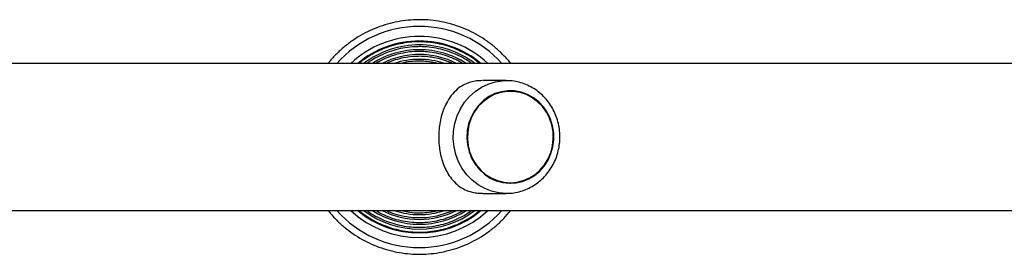
# Model space of a CAD drawing. Units: millimetres. Extents: x 75 to 5671, y 664 to 5354.
# Drawn here: x 3520 to 3843, y 3661 to 3738 of the extents above; entities that cross this region are included whole.
import ezdxf

# ---------------------------------------------------------------- set-up
doc = ezdxf.new("R2010")
doc.units = ezdxf.units.MM

msp = doc.modelspace()

# ---------------------------------------------------------------- linework, layer by layer
at = {"color": 7, "linetype": 'Continuous', "lineweight": 25, "ltscale": 25}
for p, q in [((3946.32, 3723.59), (1799.85, 3723.59)), ((3679.41, 3717.94), (3671.69, 3717.94)), ((3678.74, 3717.93), (3679.41, 3717.94)), ((3680.76, 3714.64), (3680.75, 3714.64)), ((3680.75, 3684.24), (3680.76, 3684.24)), ((3671.69, 3680.94), (3679.41, 3680.94)), ((1799.85, 3675.29), (3946.31, 3675.29))]:
    msp.add_line(p, q, dxfattribs=at)
at = {"color": 7, "linetype": 'Continuous', "lineweight": 25, "ltscale": 25, "flags": 128}
for points in [[(3679.41, 3680.94), (3676.99, 3681.12), (3674.62, 3681.66), (3672.34, 3682.54), (3670.19, 3683.75), (3668.23, 3685.27), (3666.48, 3687.06), (3664.99, 3689.09), (3663.78, 3691.33), (3662.87, 3693.72), (3662.28, 3696.23), (3662.03, 3698.79), (3662.11, 3701.37), (3662.53, 3703.92), (3663.28, 3706.37), (3664.35, 3708.69), (3665.7, 3710.83), (3667.33, 3712.75), (3669.19, 3714.41), (3671.24, 3715.77), (3673.46, 3716.82), (3675.79, 3717.54), (3678.2, 3717.89), (3678.74, 3717.93)], [(3692.93, 3707.41), (3691.64, 3709.3), (3690.1, 3710.95), (3688.34, 3712.33), (3686.4, 3713.41), (3684.33, 3714.16), (3682.18, 3714.57), (3679.99, 3714.62), (3677.82, 3714.31), (3675.72, 3713.66), (3673.74, 3712.68), (3671.92, 3711.38), (3670.31, 3709.8), (3668.94, 3707.99), (3667.86, 3705.97), (3667.07, 3703.79), (3666.61, 3701.52), (3666.47, 3699.2), (3666.68, 3696.88), (3667.21, 3694.62), (3668.06, 3692.48), (3669.21, 3690.5), (3670.62, 3688.73), (3672.28, 3687.21), (3674.14, 3685.97), (3676.15, 3685.05), (3678.26, 3684.47), (3680.44, 3684.24), (3682.63, 3684.37), (3684.77, 3684.85), (3686.81, 3685.67), (3688.72, 3686.81), (3690.44, 3688.25), (3691.93, 3689.96), (3693.16, 3691.88), (3694.1, 3693.98), (3694.73, 3696.21), (3695.03, 3698.52), (3694.99, 3700.84), (3694.62, 3703.14), (3693.93, 3705.34), (3692.93, 3707.41)], [(3680.76, 3684.44), (3682.91, 3684.62), (3685.02, 3685.14), (3687.02, 3686), (3688.88, 3687.17), (3690.54, 3688.63), (3691.98, 3690.35), (3693.15, 3692.27), (3694.03, 3694.37), (3694.61, 3696.58), (3694.85, 3698.87), (3694.77, 3701.16), (3694.36, 3703.41), (3693.63, 3705.58), (3692.6, 3707.59), (3691.29, 3709.42), (3689.73, 3711.01), (3687.97, 3712.33), (3686.03, 3713.35), (3683.98, 3714.05), (3681.84, 3714.4), (3679.68, 3714.4), (3677.55, 3714.05), (3675.49, 3713.35), (3673.56, 3712.33), (3671.79, 3711.01), (3670.23, 3709.42), (3668.93, 3707.59), (3667.89, 3705.58), (3667.16, 3703.41), (3666.75, 3701.16), (3666.67, 3698.87), (3666.92, 3696.58), (3667.49, 3694.37), (3668.37, 3692.27), (3669.55, 3690.35), (3670.98, 3688.63), (3672.65, 3687.17), (3674.5, 3686), (3676.51, 3685.14), (3678.61, 3684.62), (3680.76, 3684.44)]]:
    msp.add_lwpolyline(points, dxfattribs=at)
at = {"color": 7, "linetype": 'Continuous', "lineweight": 25, "ltscale": 625}
for centre, radius, start, end in [((3650.88, 3699.44), 36.29, 90, 138.2791), ((3650.88, 3699.44), 36.29, 41.7209, 90), ((3650.88, 3699.44), 33, 90, 132.961), ((3650.88, 3699.44), 31.5, 90, 129.9445), ((3650.88, 3699.44), 33, 47.039, 90), ((3650.88, 3699.44), 31.5, 50.0555, 90), ((3650.88, 3699.44), 30.24, 90, 126.9962), ((3650.87, 3699.44), 28.65, 90, 122.5573), ((3650.87, 3699.44), 28.65, 57.4427, 90), ((3650.88, 3699.44), 30.24, 53.0038, 90), ((3650.87, 3699.44), 27.07, 90, 116.8483), ((3650.86, 3699.44), 25.48, 90, 108.6129), ((3650.86, 3699.44), 25.48, 71.3871, 90), ((3650.87, 3699.44), 27.07, 63.1517, 90), ((3650.88, 3699.44), 36.29, 221.7209, 318.2791), ((3650.88, 3699.44), 33, 227.039, 312.961), ((3650.88, 3699.44), 31.5, 230.0555, 309.9445), ((3650.88, 3699.44), 30.24, 233.0038, 306.9962), ((3650.87, 3699.44), 28.65, 237.4427, 302.5573), ((3650.87, 3699.44), 27.07, 243.1517, 296.8483), ((3650.86, 3699.44), 25.48, 251.3871, 288.6129)]:
    msp.add_arc(centre, radius, start, end, dxfattribs=at)
at = {"color": 7, "linetype": 'Continuous', "lineweight": 25, "ltscale": 25}
for points, knots in [([(3650.88, 3737.94), (3650.26, 3737.93), (3648.46, 3737.9), (3645.52, 3737.61), (3642.09, 3736.98), (3638.73, 3736.02), (3635.47, 3734.77), (3632.33, 3733.23), (3629.35, 3731.42), (3626.54, 3729.34), (3623.95, 3727), (3622.08, 3725.08), (3621.16, 3723.87), (3620.94, 3723.59)], [0, 0, 0, 0, 0.054992, 0.15654, 0.258113, 0.359685, 0.461258, 0.56283, 0.664402, 0.765975, 0.867547, 0.96912, 1, 1, 1, 1]), ([(3680.86, 3723.59), (3680.83, 3723.64), (3680.1, 3724.62), (3678.46, 3726.35), (3675.93, 3728.76), (3673.17, 3730.9), (3670.23, 3732.79), (3667.14, 3734.4), (3663.91, 3735.73), (3660.57, 3736.76), (3657.15, 3737.48), (3653.91, 3737.88), (3651.82, 3737.92), (3650.88, 3737.94)], [0, 0, 0, 0, 0.004959, 0.10647, 0.207981, 0.309492, 0.411003, 0.512514, 0.614026, 0.715537, 0.817048, 0.918559, 1, 1, 1, 1]), ([(3650.88, 3730.68), (3650.32, 3730.67), (3648.71, 3730.64), (3646.07, 3730.36), (3642.99, 3729.72), (3639.99, 3728.77), (3637.09, 3727.53), (3634.35, 3725.99), (3632.35, 3724.67), (3631.34, 3723.79), (3631.11, 3723.59)], [0, 0, 0, 0, 0.078344, 0.224982, 0.371663, 0.518345, 0.665026, 0.811708, 0.95839, 1, 1, 1, 1]), ([(3650.87, 3729.09), (3650.33, 3729.08), (3648.76, 3729.06), (3646.19, 3728.77), (3643.19, 3728.13), (3640.27, 3727.19), (3637.47, 3725.94), (3635.28, 3724.73), (3634.1, 3723.86), (3633.73, 3723.59)], [0, 0, 0, 0, 0.089424, 0.256664, 0.423956, 0.591249, 0.758542, 0.925835, 1, 1, 1, 1]), ([(3668.02, 3723.59), (3667.47, 3723.98), (3666.08, 3724.97), (3663.67, 3726.24), (3660.85, 3727.42), (3657.91, 3728.3), (3654.9, 3728.87), (3652.54, 3729.08), (3651.19, 3729.09), (3650.87, 3729.09)], [0, 0, 0, 0, 0.110867, 0.278119, 0.44537, 0.612622, 0.779873, 0.947125, 1, 1, 1, 1]), ([(3670.67, 3723.59), (3669.93, 3724.17), (3668.36, 3725.4), (3665.74, 3726.97), (3662.91, 3728.33), (3659.95, 3729.39), (3656.89, 3730.14), (3653.86, 3730.6), (3651.84, 3730.65), (3650.88, 3730.68)], [0, 0, 0, 0, 0.132065, 0.278603, 0.425142, 0.571681, 0.71822, 0.864759, 1, 1, 1, 1]), ([(3650.87, 3727.51), (3650.34, 3727.5), (3648.81, 3727.47), (3646.31, 3727.18), (3643.39, 3726.55), (3640.57, 3725.6), (3638.3, 3724.61), (3637.05, 3723.84), (3636.64, 3723.59)], [0, 0, 0, 0, 0.106666, 0.305971, 0.505343, 0.704715, 0.904087, 1, 1, 1, 1]), ([(3650.86, 3725.92), (3650.35, 3725.91), (3648.87, 3725.89), (3646.43, 3725.6), (3643.61, 3724.95), (3641.48, 3724.27), (3640.35, 3723.72), (3640.08, 3723.59)], [0, 0, 0, 0, 0.139304, 0.3993282, 0.6594445, 0.9195608, 1, 1, 1, 1]), ([(3650.86, 3724.34), (3650.36, 3724.33), (3648.92, 3724.3), (3646.94, 3724.09), (3645.5, 3723.72), (3644.96, 3723.59)], [0, 0, 0, 0, 0.252249, 0.722554, 1, 1, 1, 1]), ([(3661.69, 3723.59), (3660.9, 3723.93), (3659.22, 3724.64), (3656.52, 3725.36), (3653.69, 3725.84), (3651.8, 3725.89), (3650.86, 3725.92)], [0, 0, 0, 0, 0.2307794, 0.4899722, 0.7491649, 1, 1, 1, 1]), ([(3656.89, 3723.59), (3656.02, 3723.78), (3654.28, 3724.16), (3652.25, 3724.32), (3651.11, 3724.34), (3650.86, 3724.34)], [0, 0, 0, 0, 0.438615, 0.875271, 1, 1, 1, 1]), ([(3665.1, 3723.59), (3664.8, 3723.78), (3663.67, 3724.49), (3661.53, 3725.45), (3658.72, 3726.45), (3655.81, 3727.12), (3653.18, 3727.46), (3651.53, 3727.49), (3650.87, 3727.51)], [0, 0, 0, 0, 0.0701627, 0.2694534, 0.468744, 0.6680347, 0.8673253, 1, 1, 1, 1]), ([(3671.56, 3717.94), (3670.91, 3717.92), (3669.6, 3717.87), (3667.62, 3717.46), (3665.68, 3716.72), (3663.66, 3715.47), (3661.75, 3713.67), (3660.14, 3711.37), (3658.92, 3708.84), (3658.09, 3706.35), (3657.54, 3703.77), (3657.25, 3701.24), (3657.21, 3698.62), (3657.4, 3696.09), (3657.82, 3693.68), (3658.44, 3691.41), (3659.27, 3689.24), (3660.39, 3687.12), (3661.82, 3685.17), (3663.51, 3683.54), (3665.39, 3682.31), (3667.26, 3681.53), (3669.18, 3681.1), (3670.57, 3680.92), (3671.4, 3680.95), (3671.57, 3680.96)], [0, 0, 0, 0, 0.034191, 0.0694772, 0.1153238, 0.1624408, 0.2236141, 0.2865527, 0.3360069, 0.3867589, 0.428356, 0.47111, 0.5127386, 0.5557108, 0.5954275, 0.636108, 0.6798924, 0.7245637, 0.7773137, 0.8311879, 0.8770591, 0.923958, 0.9572222, 0.9913606, 1, 1, 1, 1]), ([(3679.41, 3680.94), (3679.87, 3680.95), (3681.1, 3680.98), (3683.08, 3681.29), (3685.3, 3681.95), (3687.42, 3682.9), (3689.41, 3684.14), (3691.22, 3685.63), (3692.83, 3687.36), (3694.22, 3689.3), (3695.35, 3691.41), (3696.21, 3693.66), (3696.79, 3696.02), (3697.07, 3698.43), (3697.04, 3700.86), (3696.71, 3703.27), (3696.08, 3705.62), (3695.17, 3707.86), (3693.98, 3709.96), (3692.54, 3711.87), (3690.87, 3713.57), (3689, 3715.03), (3686.97, 3716.21), (3684.81, 3717.11), (3682.56, 3717.69), (3680.52, 3717.96), (3679.24, 3717.91), (3678.73, 3717.89)], [0, 0, 0, 0, 0.024566, 0.065416, 0.106275, 0.147154, 0.18808, 0.229073, 0.270148, 0.31131, 0.352558, 0.393885, 0.435283, 0.476738, 0.518237, 0.559765, 0.601303, 0.642833, 0.684337, 0.725796, 0.767191, 0.808507, 0.849731, 0.890859, 0.931895, 0.972852, 1, 1, 1, 1]), ([(3620.94, 3675.29), (3621.47, 3674.64), (3622.72, 3673.1), (3624.99, 3670.89), (3627.67, 3668.66), (3630.55, 3666.68), (3633.6, 3664.98), (3636.79, 3663.56), (3640.1, 3662.43), (3643.49, 3661.6), (3646.94, 3661.09), (3650.43, 3660.89), (3653.92, 3661.01), (3657.38, 3661.44), (3660.8, 3662.18), (3664.13, 3663.23), (3667.35, 3664.58), (3670.44, 3666.21), (3673.36, 3668.12), (3676.1, 3670.28), (3678.64, 3672.66), (3680.13, 3674.42), (3680.87, 3675.29)], [0, 0, 0, 0, 0.036276, 0.087045, 0.137813, 0.188582, 0.239351, 0.29012, 0.340889, 0.391657, 0.442426, 0.493195, 0.543964, 0.594733, 0.645502, 0.69627, 0.747039, 0.797808, 0.848577, 0.899346, 0.950115, 1, 1, 1, 1]), ([(3631.09, 3675.29), (3631.19, 3675.2), (3632.07, 3674.41), (3633.93, 3673.16), (3636.64, 3671.57), (3639.51, 3670.29), (3642.5, 3669.29), (3645.57, 3668.6), (3648.69, 3668.23), (3651.84, 3668.16), (3654.97, 3668.42), (3658.07, 3668.99), (3661.09, 3669.86), (3664.01, 3671.04), (3666.79, 3672.51), (3669.01, 3673.93), (3670.22, 3674.95), (3670.63, 3675.29)], [0, 0, 0, 0, 0.00941, 0.082739, 0.156068, 0.229396, 0.302725, 0.376054, 0.449383, 0.522711, 0.59604, 0.669369, 0.742698, 0.816026, 0.889355, 0.962684, 1, 1, 1, 1]), ([(3633.69, 3675.29), (3633.77, 3675.23), (3634.65, 3674.54), (3636.51, 3673.46), (3639.25, 3672.1), (3642.14, 3671.05), (3645.11, 3670.3), (3648.14, 3669.86), (3651.21, 3669.74), (3654.27, 3669.93), (3657.29, 3670.44), (3660.25, 3671.25), (3663.1, 3672.37), (3665.73, 3673.7), (3667.31, 3674.78), (3668.05, 3675.29)], [0, 0, 0, 0, 0.0081816, 0.0916797, 0.1751777, 0.2586758, 0.3421738, 0.4256719, 0.5091699, 0.592668, 0.676166, 0.7596641, 0.8431621, 0.9266602, 1, 1, 1, 1]), ([(3636.57, 3675.29), (3637.42, 3674.82), (3639.13, 3673.87), (3641.88, 3672.8), (3644.75, 3671.99), (3647.69, 3671.5), (3650.67, 3671.32), (3653.65, 3671.46), (3656.6, 3671.91), (3659.49, 3672.67), (3662.26, 3673.75), (3664.15, 3674.64), (3665.06, 3675.24), (3665.14, 3675.29)], [0, 0, 0, 0, 0.096346, 0.195693, 0.295041, 0.394389, 0.493736, 0.593084, 0.692431, 0.791779, 0.891126, 0.990474, 1, 1, 1, 1]), ([(3640.09, 3675.29), (3640.63, 3675.04), (3642.06, 3674.4), (3644.5, 3673.69), (3647.35, 3673.14), (3650.24, 3672.91), (3653.13, 3673), (3656, 3673.4), (3658.8, 3674.14), (3660.71, 3674.78), (3661.64, 3675.26), (3661.7, 3675.29)], [0, 0, 0, 0, 0.081145, 0.210966, 0.340787, 0.470607, 0.600428, 0.730249, 0.860069, 0.98989, 1, 1, 1, 1]), ([(3644.9, 3675.29), (3645.64, 3675.12), (3647.28, 3674.74), (3649.9, 3674.51), (3652.71, 3674.57), (3655.01, 3674.83), (3656.33, 3675.18), (3656.75, 3675.29)], [0, 0, 0, 0, 0.188167, 0.422453, 0.65674, 0.891027, 1, 1, 1, 1])]:
    msp.add_open_spline(points, degree=3, knots=knots, dxfattribs=at)

doc.saveas('drawing.dxf')
